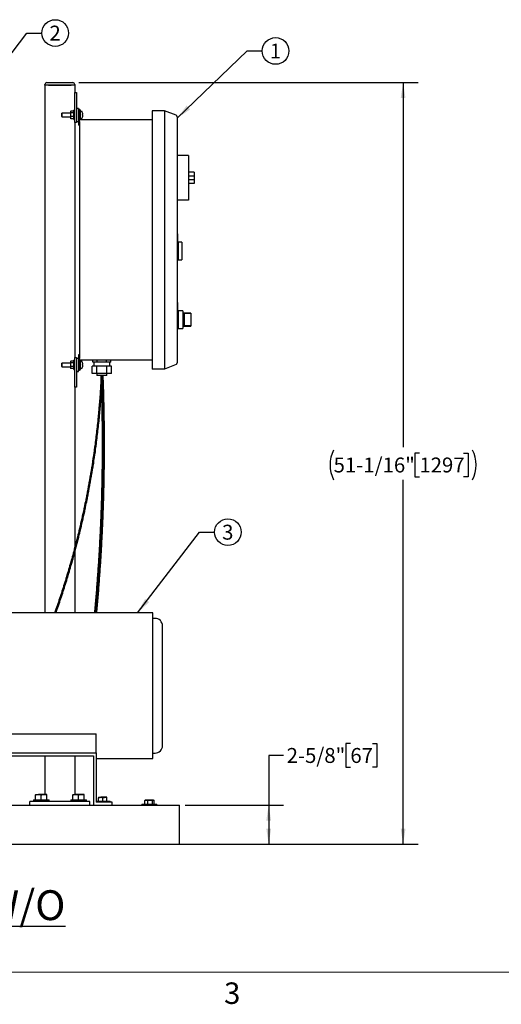
# Model space of a CAD drawing. Units: inches. Extents: x 0.1 to 22.1, y 0.1 to 17.1.
# Drawn here: x 6.5 to 10.5, y 0.2 to 8.5 of the extents above; entities that cross this region are included whole.
import ezdxf

# ---------------------------------------------------------------- set-up
doc = ezdxf.new("R2010")
doc.units = ezdxf.units.IN
doc.header["$MEASUREMENT"] = 0
doc.layers.add('7', color=7, linetype='Continuous', lineweight=25)
doc.styles.add('SLDTEXTSTYLE0', font='TXT', dxfattribs={"width": 0.75})
doc.styles.add('SLDTEXTSTYLE3', font='TXT', dxfattribs={"width": 0.8625})
doc.dimstyles.new('SLDDIMSTYLE1', dxfattribs={"dimtxt": 0.125, "dimasz": 0.13, "dimexe": 0, "dimexo": 0.0625, "dimgap": 0.03125, "dimtad": 0, "dimtih": 1, "dimtoh": 1, "dimdec": 6, "dimlfac": 8, "dimrnd": 1e-09, "dimzin": 12, "dimdsep": 46, "dimlunit": 5, "dimtxsty": 'SLDTEXTSTYLE0', "dimsah": 1, "dimcen": 0.09, "dimadec": 0, "dimazin": 3, "dimtfac": 1, "dimtofl": 0, "dimtmove": 0, "dimatfit": 3, "dimfxl": 0, "dimfrac": 2, "dimtolj": 1, "dimtzin": 12, "dimarcsym": 0})
doc.dimstyles.new('SLDDIMSTYLE2', dxfattribs={"dimtxt": 0.18, "dimasz": 0.13, "dimexe": 0, "dimexo": 0.0625, "dimgap": 0, "dimtad": 0, "dimtih": 1, "dimtoh": 1, "dimdec": 0, "dimrnd": 1e-09, "dimzin": 0, "dimdsep": 46, "dimlunit": 5, "dimtxsty": 'Standard', "dimsah": 1, "dimcen": 0.09, "dimadec": 0, "dimazin": 0, "dimtfac": 0.13, "dimtdec": 0, "dimtofl": 0, "dimtmove": 0, "dimatfit": 3, "dimfxl": 0, "dimfrac": 2, "dimtolj": 1, "dimtzin": 0, "dimarcsym": 0})

# ---------------------------------------------------------------- blocks, each defined once
blk = doc.blocks.new('_D_1')
at = {"layer": '7'}
for p, q in [((7.0127, 7.933), (9.8511, 7.933)), ((9.7261, 7.933), (9.7261, 4.88)), ((9.8622, 4.8292), (9.8241, 4.8292)), ((9.8241, 4.8292), (9.8241, 4.6307)), ((10.2316, 4.8292), (10.2697, 4.8292)), ((10.2697, 4.8292), (10.2697, 4.6307)), ((9.8241, 4.6307), (9.8622, 4.6307)), ((10.2697, 4.6307), (10.2316, 4.6307)), ((9.7261, 1.5523), (9.7261, 4.6054)), ((7.9033, 1.5523), (9.8511, 1.5523))]:
    blk.add_line(p, q, dxfattribs=at)
for centre, start, end in [((9.3936, 4.73), 153.43495, 206.56505), ((10.0586, 4.73), 333.43495, 26.56505)]:
    blk.add_arc(centre, 0.2786, start, end, dxfattribs=at)
for points in [[(9.7261, 7.933), (9.7061, 7.803), (9.7461, 7.803)], [(9.7261, 1.5523), (9.7461, 1.6823), (9.7061, 1.6823)]]:
    blk.add_solid(points, dxfattribs=at)
at = {"layer": '7', "char_height": 0.125, "attachment_point": 1, "style": 'SLDTEXTSTYLE0'}
for s, insert in [('51-1/16"', (9.1444, 4.7919)), ('1297', (9.8622, 4.7919))]:
    blk.add_mtext(s, dxfattribs=dict(at, insert=insert))
blk = doc.blocks.new('_D_3')
at = {"layer": '7', "color": 7}
for p, q in [((9.2845, 2.3961), (9.2464, 2.3961)), ((9.2464, 2.3961), (9.2464, 2.1977)), ((9.4692, 2.3961), (9.5073, 2.3961)), ((9.5073, 2.3961), (9.5073, 2.1977)), ((8.7261, 2.2969), (8.6011, 2.2969)), ((8.6011, 2.2969), (8.6011, 1.8805)), ((9.2464, 2.1977), (9.2845, 2.1977)), ((9.5073, 2.1977), (9.4692, 2.1977)), ((7.9033, 1.8805), (8.7261, 1.8805)), ((8.6011, 1.8805), (8.6011, 1.5523)), ((7.8096, 1.5523), (8.7261, 1.5523))]:
    blk.add_line(p, q, dxfattribs=at)
for points in [[(8.6011, 1.8805), (8.5811, 1.7505), (8.6211, 1.7505)], [(8.6011, 1.5523), (8.6211, 1.6823), (8.5811, 1.6823)]]:
    blk.add_solid(points, dxfattribs=at)
at = {"layer": '7', "color": 7, "char_height": 0.125, "attachment_point": 1, "style": 'SLDTEXTSTYLE0'}
for s, insert in [('2-5/8"', (8.7514, 2.3588)), ('67', (9.2845, 2.3588))]:
    blk.add_mtext(s, dxfattribs=dict(at, insert=insert))
blk = doc.blocks.new('SW_NOTE_0_14')
at = {"layer": '7', "color": 0}
blk.add_circle((0.1117, 0), 0.1117, dxfattribs=at)
at = {"layer": '7', "color": 0, "insert": (0.1105, 0.0619), "char_height": 0.125, "attachment_point": 2, "style": 'SLDTEXTSTYLE0'}
blk.add_mtext('3', dxfattribs=at)
blk = doc.blocks.new('SW_NOTE_0_15')
at = {"layer": '7', "color": 0}
blk.add_circle((0.1117, 0), 0.1117, dxfattribs=at)
at = {"layer": '7', "color": 0, "insert": (0.1105, 0.0619), "char_height": 0.125, "attachment_point": 2, "style": 'SLDTEXTSTYLE0'}
blk.add_mtext('1', dxfattribs=at)
blk = doc.blocks.new('SW_NOTE_0_16')
at = {"layer": '7', "color": 0}
blk.add_circle((0.1117, 0), 0.1117, dxfattribs=at)
at = {"layer": '7', "color": 0, "insert": (0.1105, 0.0619), "char_height": 0.125, "attachment_point": 2, "style": 'SLDTEXTSTYLE0'}
blk.add_mtext('2', dxfattribs=at)

msp = doc.modelspace()

# ---------------------------------------------------------------- linework, layer by layer
at = {"color": 7, "linetype": 'Continuous', "lineweight": 25}
for p, q in [((6.74395511, 7.93296777), (6.96270504, 7.93296777)), ((6.72833002, 7.91171778), (6.72833002, 7.91734267)), ((6.74395511, 7.91171778), (6.72833002, 7.91171778)), ((6.72833002, 7.91171778), (6.72833002, 3.49046757)), ((6.96270504, 7.91171778), (6.74395511, 7.91171778)), ((6.75833004, 7.91171778), (6.94833011, 7.91171778)), ((6.97832999, 7.91171778), (6.96270504, 7.91171778)), ((6.97832999, 7.91734267), (6.97832999, 7.91171778)), ((6.97832999, 7.91171778), (6.97832999, 7.84921738)), ((6.97832999, 7.59921755), (6.97832999, 7.84921738)), ((6.97832999, 7.84921738), (6.99395509, 7.84921738)), ((6.99395509, 7.84921738), (6.99395509, 7.59921755)), ((6.87045512, 7.67734246), (6.86920509, 7.67609229)), ((6.86920509, 7.64734243), (6.86920509, 7.67609229)), ((6.94195503, 7.67734246), (6.87045512, 7.67734246)), ((6.87045512, 7.67734246), (6.87045512, 7.64609226)), ((6.94417319, 7.6920641), (6.94195503, 7.68906099)), ((6.94195503, 7.68906099), (6.94195503, 7.68652192)), ((6.94195503, 7.68652192), (6.94195503, 7.66415376)), ((6.96708006, 7.69316585), (6.94508002, 7.69316585)), ((6.96708006, 7.679878), (6.94508002, 7.679878)), ((6.97020505, 7.68906099), (6.96798689, 7.6920641)), ((6.97832999, 7.70078011), (6.97020505, 7.70078011)), ((6.97020505, 7.6226552), (6.97020505, 7.70078011)), ((7.00958005, 7.71640521), (6.99395509, 7.71640521)), ((7.00958005, 7.70984224), (7.00958005, 7.71640521)), ((7.01733012, 7.70984224), (7.00958005, 7.70984224)), ((7.00958005, 7.70984224), (7.00958005, 7.67859263)), ((7.00958005, 7.67859263), (7.00958005, 7.57709226)), ((7.01733012, 7.70984224), (7.01733012, 7.67859263)), ((7.02545506, 7.70078011), (7.01733012, 7.70078011)), ((7.01733012, 7.67859263), (7.01733012, 7.62056141)), ((7.02545506, 7.64487729), (7.02545506, 7.70078011)), ((7.72820512, 7.69671749), (7.62670504, 7.69671749)), ((7.62670504, 7.69671749), (7.62670504, 7.63421768)), ((7.72820512, 7.69671749), (7.72820512, 7.63421768)), ((7.82542947, 7.65939653), (7.72820512, 7.69671749)), ((6.86920509, 7.64734243), (6.87045512, 7.64609226)), ((6.87045512, 7.64609226), (6.94195503, 7.64609226)), ((6.94195503, 7.66415376), (6.94195503, 7.63934919)), ((6.94195503, 7.63934919), (6.94195503, 7.63437373)), ((6.94195503, 7.63437373), (6.94417319, 7.6313712)), ((6.94508002, 7.63026945), (6.94443044, 7.63156128)), ((6.96708006, 7.64842951), (6.94508002, 7.64842951)), ((6.96708006, 7.63026945), (6.94508002, 7.63026945)), ((6.96708006, 7.63026945), (6.96772964, 7.63156128)), ((6.96798689, 7.6313712), (6.97020505, 7.63437373)), ((6.97020505, 7.6226552), (6.97832999, 7.6226552)), ((6.99395509, 7.59921755), (6.97832999, 7.59921755)), ((6.97832999, 7.59921755), (6.97832999, 5.63046762)), ((6.99395509, 7.6070301), (7.00958005, 7.6070301)), ((7.01733012, 7.6226552), (7.62670504, 7.6226552)), ((7.01733012, 7.6070301), (7.01733012, 7.62056141)), ((7.01733012, 7.6070301), (7.01733012, 5.62265507)), ((7.02545506, 7.6226552), (7.02545506, 7.64487729)), ((7.62670504, 7.63421768), (7.62670504, 5.59546749)), ((7.72820512, 7.63421768), (7.72820512, 5.59546749)), ((7.8354552, 7.64480923), (7.8354552, 7.63421768)), ((7.8354552, 7.63421768), (7.8354552, 5.59546749)), ((7.01733012, 7.57709226), (7.00958005, 7.57709226)), ((7.92920492, 7.32171745), (7.8354552, 7.32171745)), ((7.92920492, 7.32171745), (7.92920492, 7.27484273)), ((7.92920492, 7.27484273), (7.92920492, 6.9935927)), ((7.97607992, 7.18109272), (7.92920492, 7.18109272)), ((7.97607992, 7.18109272), (7.97607992, 7.14984252)), ((7.97607992, 7.14984252), (7.92920492, 7.14984252)), ((7.97607992, 7.11859233), (7.92920492, 7.11859233)), ((7.97607992, 7.14984252), (7.97607992, 7.11859233)), ((7.97607992, 7.11859233), (7.97607992, 7.08734271)), ((7.97607992, 7.08734271), (7.92920492, 7.08734271)), ((7.92920492, 6.9467174), (7.8354552, 6.9467174)), ((7.92920492, 6.9935927), (7.92920492, 6.9467174)), ((7.83933009, 6.66555948), (7.8354552, 6.66555948)), ((7.83933009, 6.66555948), (7.83933009, 6.60022522)), ((7.83995517, 6.65383127), (7.83933009, 6.65383127)), ((7.83995517, 6.64341453), (7.83933009, 6.64341453)), ((7.83995517, 6.64314731), (7.83933009, 6.64314731)), ((7.83995517, 6.62510811), (7.83933009, 6.62510811)), ((7.83995517, 6.62484118), (7.83933009, 6.62484118)), ((7.83995517, 6.61442444), (7.83933009, 6.61442444)), ((7.83995517, 6.61415722), (7.83933009, 6.61415722)), ((7.84320498, 6.60022522), (7.83933009, 6.60022522)), ((7.83995517, 6.64341453), (7.83995517, 6.65383127)), ((7.83995517, 6.61442444), (7.83995517, 6.62484118)), ((7.83995517, 6.62028576), (7.8400332, 6.62028576)), ((7.83995517, 6.62027755), (7.8400332, 6.62027755)), ((7.84320498, 6.60022522), (7.84320498, 6.52105958)), ((7.87445518, 6.5953096), (7.84320498, 6.5953096)), ((7.84320498, 6.52105958), (7.84320498, 6.44680955)), ((7.87445518, 6.5953096), (7.87445518, 6.44680955)), ((7.84320498, 6.44680955), (7.8354552, 6.44680955)), ((7.84320498, 6.44680955), (7.87445518, 6.44680955)), ((7.83933009, 6.09124878), (7.8354552, 6.09124878)), ((7.83933009, 6.09124878), (7.83933009, 6.0209989)), ((7.83995517, 6.07506577), (7.83933009, 6.07506577)), ((7.83995517, 6.06954442), (7.83933009, 6.06954442)), ((7.83995517, 6.06411488), (7.83933009, 6.06411488)), ((7.83995517, 6.04479089), (7.83933009, 6.04479089)), ((7.83995517, 6.04452396), (7.83933009, 6.04452396)), ((7.83995517, 6.03410723), (7.83933009, 6.03410723)), ((7.83995517, 6.03384), (7.83933009, 6.03384)), ((7.84320498, 6.0209989), (7.83933009, 6.0209989)), ((7.83995517, 6.03410723), (7.83995517, 6.04452396)), ((7.84320498, 6.0209989), (7.84320498, 5.87249885)), ((7.8823302, 6.02093613), (7.84320498, 6.02093613)), ((7.8823302, 6.02093613), (7.8823302, 5.87249885)), ((7.94951743, 6.00140504), (7.8823302, 6.00140504)), ((7.94951743, 5.99912528), (7.89483017, 5.99912528)), ((7.89483017, 5.99912528), (7.89483017, 5.8943097)), ((7.94951743, 6.00140504), (7.94951743, 5.99912528)), ((7.94951743, 5.99912528), (7.94951743, 5.8943097)), ((7.84320498, 5.87249885), (7.8354552, 5.87249885)), ((7.84320498, 5.87249885), (7.8823302, 5.87249885)), ((7.8823302, 5.89202993), (7.94951743, 5.89202993)), ((7.94951743, 5.8943097), (7.89483017, 5.8943097)), ((7.94951743, 5.8943097), (7.94951743, 5.89202993)), ((6.97832999, 5.3804675), (6.97832999, 5.63046762)), ((6.97832999, 5.63046762), (6.99395509, 5.63046762)), ((6.99395509, 5.63046762), (6.99395509, 5.3804675)), ((7.00958005, 5.62265507), (6.99395509, 5.62265507)), ((7.01733012, 5.65259262), (7.00958005, 5.65259262)), ((7.00958005, 5.65259262), (7.00958005, 5.55109254)), ((7.01733012, 5.60912347), (7.01733012, 5.62265507)), ((7.01733012, 5.60912347), (7.01733012, 5.55109254)), ((6.87045512, 5.58359262), (6.86920509, 5.58234245)), ((6.86920509, 5.55359259), (6.86920509, 5.58234245)), ((6.86920509, 5.55359259), (6.87045512, 5.55234242)), ((6.94195503, 5.58359262), (6.87045512, 5.58359262)), ((6.87045512, 5.58359262), (6.87045512, 5.55234242)), ((6.87045512, 5.55234242), (6.94195503, 5.55234242)), ((6.94417319, 5.59831397), (6.94195503, 5.59531115)), ((6.94195503, 5.59531115), (6.94195503, 5.59277179)), ((6.94195503, 5.59277179), (6.94195503, 5.57040362)), ((6.94195503, 5.57040362), (6.94195503, 5.54559935)), ((6.94195503, 5.54559935), (6.94195503, 5.54062389)), ((6.94195503, 5.54062389), (6.94417319, 5.53762107)), ((6.94508002, 5.53651932), (6.94443044, 5.53781115)), ((6.96708006, 5.59941572), (6.94508002, 5.59941572)), ((6.96708006, 5.58612787), (6.94508002, 5.58612787)), ((6.96708006, 5.55467938), (6.94508002, 5.55467938)), ((6.96708006, 5.53651932), (6.94508002, 5.53651932)), ((6.96708006, 5.53651932), (6.96772964, 5.53781115)), ((6.97020505, 5.59531115), (6.96798689, 5.59831397)), ((6.96798689, 5.53762107), (6.97020505, 5.54062389)), ((6.97832999, 5.60702997), (6.97020505, 5.60702997)), ((6.97020505, 5.52890506), (6.97020505, 5.60702997)), ((6.97020505, 5.52890506), (6.97832999, 5.52890506)), ((7.00958005, 5.55109254), (7.00958005, 5.51984263)), ((7.62670504, 5.60702997), (7.01733012, 5.60702997)), ((7.01733012, 5.55109254), (7.01733012, 5.51984263)), ((7.01733012, 5.52890506), (7.02545506, 5.52890506)), ((7.02545506, 5.55112715), (7.02545506, 5.60702997)), ((7.02545506, 5.52890506), (7.02545506, 5.55112715)), ((7.04205548, 5.57076618), (7.04268585, 5.57084333)), ((7.12364022, 5.49515511), (7.12364022, 5.55765492)), ((7.16423518, 5.55765492), (7.12364022, 5.55765492)), ((7.12833115, 5.59140487), (7.12833115, 5.60702997)), ((7.14745583, 5.59140487), (7.12833115, 5.59140487)), ((7.1385801, 5.59140487), (7.1385801, 5.55765492)), ((7.16658065, 5.59140487), (7.14745583, 5.59140487)), ((7.16423518, 5.49515511), (7.16423518, 5.55765492)), ((7.24542495, 5.55765492), (7.16423518, 5.55765492)), ((7.16658065, 5.59140487), (7.16658065, 5.60702997)), ((7.20482999, 5.59140487), (7.16658065, 5.59140487)), ((7.24307948, 5.59140487), (7.20482999, 5.59140487)), ((7.24307948, 5.59140487), (7.24307948, 5.60702997)), ((7.2622043, 5.59140487), (7.24307948, 5.59140487)), ((7.24542495, 5.49515511), (7.24542495, 5.55765492)), ((7.28601991, 5.55765492), (7.24542495, 5.55765492)), ((7.28132897, 5.59140487), (7.2622043, 5.59140487)), ((7.27108003, 5.55765492), (7.27108003, 5.59140487)), ((7.28132897, 5.59140487), (7.28132897, 5.60702997)), ((7.28601991, 5.49515511), (7.28601991, 5.55765492)), ((7.62670504, 5.59546749), (7.62670504, 5.53296739)), ((7.72820512, 5.53296739), (7.62670504, 5.53296739)), ((7.72820512, 5.59546749), (7.72820512, 5.53296739)), ((7.82542947, 5.57028864), (7.72820512, 5.53296739)), ((7.8354552, 5.59546749), (7.8354552, 5.58487564)), ((6.99395509, 5.51327996), (7.00958005, 5.51327996)), ((7.00958005, 5.51327996), (7.00958005, 5.51984263)), ((7.01733012, 5.51984263), (7.00958005, 5.51984263)), ((7.16423518, 5.49515511), (7.12364022, 5.49515511)), ((7.16420511, 5.49515511), (7.16420511, 5.47890492)), ((7.20482999, 5.47890492), (7.16420511, 5.47890492)), ((7.24542495, 5.49515511), (7.16423518, 5.49515511)), ((7.24545501, 5.47890492), (7.20482999, 5.47890492)), ((7.28601991, 5.49515511), (7.24542495, 5.49515511)), ((7.24545501, 5.47890492), (7.24545501, 5.49515511)), ((6.99395509, 5.3804675), (6.97832999, 5.3804675)), ((6.97832999, 5.3804675), (6.97832999, 3.49046757)), ((7.63145508, 3.49046757), (5.99945504, 3.49046757)), ((7.65020502, 3.44471749), (7.63145508, 3.44471749)), ((7.71270512, 2.37871749), (7.71270512, 3.38221753)), ((6.11083008, 2.47699043), (7.15833001, 2.47699043)), ((7.15833001, 2.3179675), (7.15833001, 2.47699043)), ((6.11083008, 2.3179675), (7.15833001, 2.3179675)), ((7.15833001, 2.3179675), (7.15833001, 1.9042175)), ((7.63145508, 2.3162175), (7.65020502, 2.3162175)), ((6.13458005, 2.29421749), (7.13458011, 2.29421749)), ((6.72833002, 2.29421749), (6.72833002, 1.97034251)), ((6.97832999, 2.29421749), (6.97832999, 1.97034251)), ((7.13458011, 2.29421749), (7.13458011, 1.8804675)), ((7.15833001, 2.27046752), (7.63145508, 2.27046752)), ((7.10333006, 1.9117175), (6.6033301, 1.9117175)), ((6.6033301, 1.8804675), (6.6033301, 1.9117175)), ((6.63158012, 1.9248425), (6.63158012, 1.9117175)), ((6.63158012, 1.9248425), (6.7625801, 1.9248425)), ((6.6502051, 1.97034251), (6.67364261, 1.97034251)), ((6.6502051, 1.9248425), (6.6502051, 1.9661558)), ((6.72051761, 1.97034251), (6.67364261, 1.97034251)), ((6.69708011, 1.9248425), (6.69708011, 1.9661558)), ((6.74395511, 1.97034251), (6.72051761, 1.97034251)), ((6.74395511, 1.9248425), (6.74395511, 1.9661558)), ((6.7625801, 1.9117175), (6.7625801, 1.9248425)), ((6.94408006, 1.9248425), (6.94408006, 1.9117175)), ((6.94408006, 1.9248425), (7.07508004, 1.9248425)), ((6.96270504, 1.97034251), (6.98614254, 1.97034251)), ((6.96270504, 1.9248425), (6.96270504, 1.9661558)), ((7.03301755, 1.97034251), (6.98614254, 1.97034251)), ((7.00958005, 1.9248425), (7.00958005, 1.9661558)), ((7.05645505, 1.97034251), (7.03301755, 1.97034251)), ((7.05645505, 1.9248425), (7.05645505, 1.9661558)), ((7.07508004, 1.9117175), (7.07508004, 1.9248425)), ((7.10333006, 1.8804675), (7.10333006, 1.9117175)), ((7.15833001, 1.9123425), (7.27520512, 1.9123425)), ((7.29083008, 1.9042175), (7.15833001, 1.9042175)), ((7.17758008, 1.9458425), (7.19514262, 1.9458425)), ((7.17758008, 1.9123425), (7.17758008, 1.94270527)), ((7.23026756, 1.9458425), (7.19514262, 1.9458425)), ((7.21270502, 1.9123425), (7.21270502, 1.94270527)), ((7.24783011, 1.9458425), (7.23026756, 1.9458425)), ((7.24783011, 1.9123425), (7.24783011, 1.94270527)), ((7.27520512, 1.9042175), (7.27520512, 1.9123425)), ((7.29083008, 1.8804675), (7.29083008, 1.9042175)), ((7.56556481, 1.92001646), (7.5632145, 1.91895527)), ((7.5632145, 1.8885925), (7.5632145, 1.91895527)), ((7.56820507, 1.9220925), (7.56532589, 1.92043023)), ((7.57583312, 1.9220925), (7.56820507, 1.9220925)), ((7.60850949, 1.9220925), (7.57583312, 1.9220925)), ((7.58845173, 1.8885925), (7.58845173, 1.91895527)), ((7.63600638, 1.9220925), (7.60850949, 1.9220925)), ((7.62856724, 1.8885925), (7.62856724, 1.91895527)), ((7.6384551, 1.9220925), (7.63600638, 1.9220925)), ((7.64133428, 1.92043023), (7.6384551, 1.9220925)), ((7.64344552, 1.8885925), (7.64344552, 1.91895527)), ((6.13458005, 1.8804675), (7.13458011, 1.8804675)), ((7.13458011, 1.8804675), (7.29083008, 1.8804675)), ((7.29083008, 1.8804675), (7.85333014, 1.8804675)), ((7.54083006, 1.8885925), (7.54083006, 1.8804675)), ((7.54083006, 1.8885925), (7.66583012, 1.8885925)), ((7.66583012, 1.8804675), (7.66583012, 1.8885925)), ((7.85333014, 1.82578), (7.85333014, 1.8804675)), ((7.85333014, 1.60703), (7.85333014, 1.82578)), ((7.85333014, 1.5523425), (7.85333014, 1.60703)), ((2.85332998, 1.5523425), (7.85333014, 1.5523425)), ((2.97833004, 1.55215499), (7.72833008, 1.55215499)), ((7.72833008, 1.55215499), (7.72833008, 1.5523425))]:
    msp.add_line(p, q, dxfattribs=at)
at = {"color": 7, "linetype": 'Continuous', "lineweight": 25, "flags": 128}
for points in [[(7.04210242, 5.5865532), (7.04209948, 5.58655261), (7.04209068, 5.58655173), (7.04207602, 5.58654997), (7.04205548, 5.58654733)], [(7.04205548, 5.54938771), (7.04207602, 5.54938507), (7.04209068, 5.54938331), (7.04209948, 5.54938243), (7.04210242, 5.54938184)]]:
    msp.add_lwpolyline(points, dxfattribs=at)
at = {"color": 7, "linetype": 'Continuous', "lineweight": 25}
for centre, radius, start, end in [((6.74395506, 7.9173425), 0.015625, 90, 180), ((6.96270506, 7.9173425), 0.015625, 0, 90), ((7.02608006, 7.68967045), 0.000625, 107.474598581, 180), ((7.03233006, 7.66981729), 0.0214387, 72.635633917, 107.474598581), ((7.03842993, 7.68932452), 0.001, 19.626457913, 72.635633917), ((6.96101356, 7.6617175), 0.0831915, 12.909230914, 19.626457913), ((7.04198447, 7.68105621), 0.00076206, 275.346675971, 278.903356728), ((6.9602856, 7.66163927), 0.08387158, 10.747872492, 12.853650175), ((7.02608006, 7.63376456), 0.000625, 180, 252.525401419), ((7.03233006, 7.65361771), 0.0214387, 252.525401419, 287.364366083), ((7.03842993, 7.63411048), 0.001, 287.364366083, 340.373542087), ((6.96101356, 7.6617175), 0.0831915, 340.373542087, 347.090769086), ((7.00903274, 7.93593085), 0.27341608, 276.937026737, 277.070116334), ((6.9586351, 7.66171765), 0.08346732, 358.078511073, 1.921488927), ((7.05550606, 7.76580436), 0.10772836, 262.827536632, 263.165320297), ((6.96080521, 7.66168748), 0.08334084, 347.139643963, 349.258833369), ((7.04212745, 7.64352288), 0.00039171, 259.413729763, 266.33623754), ((7.81983006, 7.64480932), 0.015625, 0, 69), ((7.02608006, 5.59592045), 0.000625, 107.474598581, 180), ((7.02608006, 5.54001456), 0.000625, 180, 252.525401419), ((7.03233006, 5.57606729), 0.0214387, 72.635633917, 107.474598581), ((7.03233006, 5.55986771), 0.0214387, 252.525401419, 287.364366083), ((7.03842993, 5.59557452), 0.001, 19.626457913, 72.635633917), ((7.03842993, 5.54036048), 0.001, 287.364366083, 340.373542087), ((6.96101356, 5.5679675), 0.0831915, 12.909230914, 19.626457913), ((6.96101356, 5.5679675), 0.0831915, 340.373542087, 347.090769086), ((6.9605467, 5.56794368), 0.08360489, 10.744513512, 12.857009155), ((6.9586351, 5.56796752), 0.08346732, 358.07851108, 1.92148892), ((7.00445012, 5.25645115), 0.31099965, 82.937925451, 83.054931478), ((6.9605467, 5.56799135), 0.08360489, 347.142990845, 349.255486488), ((7.81983006, 5.58487569), 0.015625, 291, 0), ((7.65020506, 3.3822175), 0.0625, 359.999997527, 90), ((7.65020506, 2.3787175), 0.0625, 270, 0.000002473)]:
    msp.add_arc(centre, radius, start, end, dxfattribs=at)
for points, knots in [([(6.94508002, 7.69316585), (6.94359556, 7.69112572), (6.9420029, 7.68893689), (6.94195807, 7.68667555), (6.94195503, 7.68652192)], [0, 0, 0, 0, 0.9320666973, 1, 1, 1, 1]), ([(6.94195503, 7.68652192), (6.9424457, 7.68454372), (6.94300824, 7.68227575), (6.94484531, 7.68014964), (6.94508002, 7.679878)], [0, 0, 0, 0, 0.87223917643, 1, 1, 1, 1]), ([(6.94508002, 7.679878), (6.94460553, 7.67855238), (6.94279528, 7.67349487), (6.94231179, 7.6681199), (6.94195503, 7.66415376)], [0, 0, 0, 0, 0.2621095939, 1, 1, 1, 1]), ([(6.97020505, 7.68652192), (6.96971457, 7.68454369), (6.96915225, 7.6822757), (6.96731481, 7.68014964), (6.96708006, 7.679878)], [0, 0, 0, 0, 0.8722363403, 1, 1, 1, 1]), ([(6.96708006, 7.679878), (6.96755454, 7.67855238), (6.9693648, 7.67349487), (6.96984829, 7.6681199), (6.97020505, 7.66415376)], [0, 0, 0, 0, 0.2621095939, 1, 1, 1, 1]), ([(6.96772964, 7.69187402), (6.96889798, 7.6902598), (6.97017396, 7.68849685), (6.97020263, 7.68667557), (6.97020505, 7.68652192)], [0, 0, 0, 0, 0.915637482, 1, 1, 1, 1]), ([(7.04268585, 7.67728027), (7.04292936, 7.67585234), (7.04341664, 7.67299495), (7.04371293, 7.66918729), (7.04363358, 7.66634618), (7.04324708, 7.66485982), (7.04284382, 7.66466864), (7.04268585, 7.66459375)], [0, 0, 0, 0, 0.2184528882, 0.4371408527, 0.6510254555, 0.8632971527, 1, 1, 1, 1]), ([(6.94195503, 7.66415376), (6.94197882, 7.66313596), (6.94210426, 7.6577694), (6.94374801, 7.65261022), (6.94508002, 7.64842951)], [0, 0, 0, 0, 0.1896559788, 1, 1, 1, 1]), ([(6.94508002, 7.64842951), (6.94359556, 7.64564143), (6.9420029, 7.64265014), (6.94195807, 7.63955917), (6.94195503, 7.63934919)], [0, 0, 0, 0, 0.9320659813, 1, 1, 1, 1]), ([(6.94195503, 7.63934919), (6.94244569, 7.63664599), (6.94300822, 7.63354686), (6.94484531, 7.63064074), (6.94508002, 7.63026945)], [0, 0, 0, 0, 0.8722408323, 1, 1, 1, 1]), ([(6.97020505, 7.66415376), (6.97018126, 7.66313596), (6.97005581, 7.6577694), (6.96841206, 7.65261022), (6.96708006, 7.64842951)], [0, 0, 0, 0, 0.1896559788, 1, 1, 1, 1]), ([(6.96708006, 7.64842951), (6.9685649, 7.64564144), (6.97015797, 7.64265015), (6.97020205, 7.63955917), (6.97020505, 7.63934919)], [0, 0, 0, 0, 0.93206623493, 1, 1, 1, 1]), ([(6.97020505, 7.63934919), (6.96971458, 7.63664597), (6.96915228, 7.63354679), (6.96731481, 7.63064074), (6.96708006, 7.63026945)], [0, 0, 0, 0, 0.8722379961, 1, 1, 1, 1]), ([(7.04268585, 7.65884155), (7.04292936, 7.65867149), (7.04341666, 7.65833117), (7.04371293, 7.65607035), (7.04363356, 7.65281567), (7.0432471, 7.64931687), (7.04284382, 7.64704496), (7.04268585, 7.64615503)], [0, 0, 0, 0, 0.2184508807, 0.4371465412, 0.6510149524, 0.8632992556, 1, 1, 1, 1]), ([(7.83995517, 6.06954442), (7.83995517, 6.0703482), (7.83995517, 6.07195531), (7.83995517, 6.07378597), (7.83995517, 6.07487703), (7.83995517, 6.07500286), (7.83995517, 6.07506577)], [0, 0, 0, 0, 0.27974015805, 0.55932519476, 0.77968386467, 1, 1, 1, 1]), ([(7.83995517, 6.06411488), (7.83995517, 6.06420426), (7.83995517, 6.06438304), (7.83995517, 6.06585539), (7.83995517, 6.06764365), (7.83995517, 6.06891076), (7.83995517, 6.06954442)], [0, 0, 0, 0, 0.2796643126, 0.5593610027, 0.7796446263, 1, 1, 1, 1]), ([(6.94508002, 5.59941572), (6.94359556, 5.59737559), (6.9420029, 5.59518676), (6.94195807, 5.59292541), (6.94195503, 5.59277179)], [0, 0, 0, 0, 0.9320666973, 1, 1, 1, 1]), ([(6.94195503, 5.59277179), (6.94244575, 5.59079396), (6.94300835, 5.58852641), (6.94484531, 5.58639961), (6.94508002, 5.58612787)], [0, 0, 0, 0, 0.8722319116, 1, 1, 1, 1]), ([(6.94508002, 5.58612787), (6.94460553, 5.58480235), (6.94279516, 5.57974488), (6.94231174, 5.57436988), (6.94195503, 5.57040362)], [0, 0, 0, 0, 0.26209222398, 1, 1, 1, 1]), ([(6.94195503, 5.57040362), (6.94197882, 5.56938582), (6.94210426, 5.56401927), (6.94374801, 5.55886009), (6.94508002, 5.55467938)], [0, 0, 0, 0, 0.1896559788, 1, 1, 1, 1]), ([(6.94508002, 5.55467938), (6.94359556, 5.55189143), (6.9420029, 5.54890027), (6.94195807, 5.54580933), (6.94195503, 5.54559935)], [0, 0, 0, 0, 0.9320652854, 1, 1, 1, 1]), ([(6.94195503, 5.54559935), (6.94244575, 5.54289636), (6.94300835, 5.53979743), (6.94484531, 5.53689071), (6.94508002, 5.53651932)], [0, 0, 0, 0, 0.87223222, 1, 1, 1, 1]), ([(6.97020505, 5.59277179), (6.96971453, 5.59079394), (6.96915215, 5.58852636), (6.96731481, 5.58639961), (6.96708006, 5.58612787)], [0, 0, 0, 0, 0.8722290757, 1, 1, 1, 1]), ([(6.96708006, 5.58612787), (6.96755454, 5.58480235), (6.96936492, 5.57974488), (6.96984833, 5.57436988), (6.97020505, 5.57040362)], [0, 0, 0, 0, 0.26209222398, 1, 1, 1, 1]), ([(6.97020505, 5.57040362), (6.97018126, 5.56938582), (6.97005581, 5.56401927), (6.96841206, 5.55886009), (6.96708006, 5.55467938)], [0, 0, 0, 0, 0.1896559788, 1, 1, 1, 1]), ([(6.96708006, 5.55467938), (6.9685649, 5.55189143), (6.97015797, 5.54890029), (6.97020205, 5.54580933), (6.97020505, 5.54559935)], [0, 0, 0, 0, 0.93206553899, 1, 1, 1, 1]), ([(6.97020505, 5.54559935), (6.96971453, 5.54289633), (6.96915215, 5.53979736), (6.96731481, 5.53689071), (6.96708006, 5.53651932)], [0, 0, 0, 0, 0.8722293841, 1, 1, 1, 1]), ([(6.96772964, 5.59812389), (6.96889798, 5.59650967), (6.97017396, 5.59474672), (6.97020263, 5.59292544), (6.97020505, 5.59277179)], [0, 0, 0, 0, 0.915637482, 1, 1, 1, 1]), ([(7.04268585, 5.58353014), (7.04292936, 5.58210221), (7.04341664, 5.5792448), (7.04371293, 5.5754372), (7.04363359, 5.57259589), (7.04324706, 5.57111027), (7.04284382, 5.57091846), (7.04268585, 5.57084333)], [0, 0, 0, 0, 0.2184533108, 0.4371416983, 0.6510267147, 0.8632932156, 1, 1, 1, 1]), ([(7.04268585, 5.56509142), (7.04292936, 5.56492147), (7.04341666, 5.56458138), (7.04371293, 5.5623205), (7.04363359, 5.55906562), (7.04324705, 5.55556687), (7.04284382, 5.55329493), (7.04268585, 5.5524049)], [0, 0, 0, 0, 0.2184461146, 0.4371397489, 0.6510173143, 0.8632860608, 1, 1, 1, 1]), ([(7.63145508, 2.27046752), (7.63145508, 2.27103371), (7.63145508, 2.27216609), (7.63145508, 2.28129704), (7.63145508, 2.29577659), (7.63145508, 2.31599999), (7.63145508, 2.34162934), (7.63145508, 2.37245598), (7.63145508, 2.40817294), (7.63145508, 2.44843901), (7.63145508, 2.49286539), (7.63145508, 2.54102492), (7.63145508, 2.59245316), (7.63145508, 2.64665536), (7.63145508, 2.70310917), (7.63145508, 2.76127111), (7.63145508, 2.82058092), (7.63145508, 2.88046749), (7.63145508, 2.94035408), (7.63145508, 2.99966393), (7.63145508, 3.05782587), (7.63145508, 3.11427964), (7.63145508, 3.16848182), (7.63145508, 3.21991006), (7.63145508, 3.26806956), (7.63145508, 3.31249601), (7.63145508, 3.352762), (7.63145508, 3.388479), (7.63145508, 3.41930572), (7.63145508, 3.44493505), (7.63145508, 3.46515831), (7.63145508, 3.47963803), (7.63145508, 3.48876884), (7.63145508, 3.48990133), (7.63145508, 3.49046757)], [0, 0, 0, 0, 0.0312499696, 0.0624999815, 0.09374998, 0.1249999991, 0.1562499678, 0.1875000198, 0.218750019, 0.2499999881, 0.2812500113, 0.3124999915, 0.3437499976, 0.3749999928, 0.4062500247, 0.4375000139, 0.4687499852, 0.4999999958, 0.5312500064, 0.5625000155, 0.5937500048, 0.6250000006, 0.6562499958, 0.6875000019, 0.7187499668, 0.7500000183, 0.7812499617, 0.8124999723, 0.843750044, 0.8750000045, 0.9062500107, 0.9375000185, 0.9687500276, 1, 1, 1, 1]), ([(6.6502051, 1.9661558), (6.65401146, 1.96732597), (6.66169394, 1.96968778), (6.66963567, 1.97012295), (6.67364261, 1.97034251)], [0, 0, 0, 0, 0.4954582395, 1, 1, 1, 1]), ([(6.6502051, 1.97034251), (6.6502051, 1.97029031), (6.6502051, 1.9700784), (6.6502051, 1.96784164), (6.6502051, 1.9661558)], [0, 0, 0, 0, 0.2463060067, 1, 1, 1, 1]), ([(6.67364261, 1.97034251), (6.67419815, 1.9703375), (6.67840518, 1.97029963), (6.68633743, 1.96938524), (6.69347739, 1.96723884), (6.69708011, 1.9661558)], [0, 0, 0, 0, 0.0700911483, 0.530782281, 1, 1, 1, 1]), ([(6.69708011, 1.9661558), (6.70088646, 1.96732597), (6.70856896, 1.96968778), (6.71651068, 1.97012295), (6.72051761, 1.97034251)], [0, 0, 0, 0, 0.4954577456, 1, 1, 1, 1]), ([(6.72051761, 1.97034251), (6.72107316, 1.9703375), (6.7252802, 1.97029963), (6.73321243, 1.96938524), (6.7403524, 1.96723884), (6.74395511, 1.9661558)], [0, 0, 0, 0, 0.0700908379, 0.5307821244, 1, 1, 1, 1]), ([(6.74395511, 1.9661558), (6.74395511, 1.96784164), (6.74395511, 1.9700784), (6.74395511, 1.97029031), (6.74395511, 1.97034251)], [0, 0, 0, 0, 0.7536939933, 1, 1, 1, 1]), ([(6.96270504, 1.9661558), (6.96651139, 1.96732597), (6.97419388, 1.96968778), (6.98213561, 1.97012295), (6.98614254, 1.97034251)], [0, 0, 0, 0, 0.4954582395, 1, 1, 1, 1]), ([(6.96270504, 1.97034251), (6.96270504, 1.97029031), (6.96270504, 1.9700784), (6.96270504, 1.96784164), (6.96270504, 1.9661558)], [0, 0, 0, 0, 0.2463060067, 1, 1, 1, 1]), ([(6.98614254, 1.97034251), (6.98669809, 1.9703375), (6.99090515, 1.97029963), (6.99883747, 1.96938527), (7.00597739, 1.96723884), (7.00958005, 1.9661558)], [0, 0, 0, 0, 0.0700911414, 0.5307868321, 1, 1, 1, 1]), ([(7.00958005, 1.9661558), (7.0133864, 1.96732597), (7.0210689, 1.96968778), (7.02901062, 1.97012295), (7.03301755, 1.97034251)], [0, 0, 0, 0, 0.4954577456, 1, 1, 1, 1]), ([(7.03301755, 1.97034251), (7.0335731, 1.9703375), (7.03778017, 1.97029963), (7.04571247, 1.96938527), (7.05285239, 1.96723884), (7.05645505, 1.9661558)], [0, 0, 0, 0, 0.070090831, 0.5307866755, 1, 1, 1, 1]), ([(7.05645505, 1.9661558), (7.05645505, 1.96784164), (7.05645505, 1.9700784), (7.05645505, 1.97029031), (7.05645505, 1.97034251)], [0, 0, 0, 0, 0.7536939933, 1, 1, 1, 1]), ([(7.17758008, 1.94270527), (7.18043231, 1.94358212), (7.18618902, 1.94535189), (7.19214008, 1.94567798), (7.19514262, 1.9458425)], [0, 0, 0, 0, 0.4954610985, 1, 1, 1, 1]), ([(7.17758008, 1.9458425), (7.17758008, 1.94580643), (7.17758008, 1.94565396), (7.17758008, 1.94398177), (7.17758008, 1.94270527)], [0, 0, 0, 0, 0.2366283239, 1, 1, 1, 1]), ([(7.19514262, 1.9458425), (7.19555905, 1.94583937), (7.20148956, 1.9457947), (7.20730134, 1.94419378), (7.21270502, 1.94270527)], [0, 0, 0, 0, 0.0702183306, 1, 1, 1, 1]), ([(7.21270502, 1.94270527), (7.21555725, 1.94358212), (7.221314, 1.94535189), (7.22726503, 1.94567798), (7.23026756, 1.9458425)], [0, 0, 0, 0, 0.4954593385, 1, 1, 1, 1]), ([(7.23026756, 1.9458425), (7.23068399, 1.94583937), (7.23661483, 1.9457947), (7.2424265, 1.94419378), (7.24783011, 1.94270527)], [0, 0, 0, 0, 0.0702145822, 1, 1, 1, 1]), ([(7.24783011, 1.94270527), (7.24783011, 1.94398177), (7.24783011, 1.94565396), (7.24783011, 1.94580643), (7.24783011, 1.9458425)], [0, 0, 0, 0, 0.7633716761, 1, 1, 1, 1]), ([(7.5632145, 1.91895527), (7.56526382, 1.91983212), (7.56940004, 1.9216019), (7.57367581, 1.92192798), (7.57583312, 1.9220925)], [0, 0, 0, 0, 0.4954581442, 1, 1, 1, 1]), ([(7.57583312, 1.9220925), (7.57613236, 1.92208937), (7.58039375, 1.92204471), (7.58456935, 1.92044378), (7.58845173, 1.91895527)], [0, 0, 0, 0, 0.0702212006, 1, 1, 1, 1]), ([(7.58845173, 1.91895527), (7.59350131, 1.92023177), (7.60011615, 1.92190396), (7.60690342, 1.92205643), (7.60850949, 1.9220925)], [0, 0, 0, 0, 0.7633699968, 1, 1, 1, 1]), ([(7.60850949, 1.9220925), (7.61382634, 1.92170308), (7.62061738, 1.92120569), (7.6271493, 1.91935665), (7.62856724, 1.91895527)], [0, 0, 0, 0, 0.7829206912, 1, 1, 1, 1]), ([(7.62856724, 1.91895527), (7.62977538, 1.91983212), (7.63221381, 1.9216019), (7.63473456, 1.92192798), (7.63600638, 1.9220925)], [0, 0, 0, 0, 0.4954576269, 1, 1, 1, 1]), ([(7.63600638, 1.9220925), (7.63618281, 1.92208937), (7.63869524, 1.92204471), (7.64115681, 1.92044378), (7.64344552, 1.91895527)], [0, 0, 0, 0, 0.0702203021, 1, 1, 1, 1])]:
    msp.add_open_spline(points, degree=3, knots=knots, dxfattribs=at)
at = {"layer": '7', "color": 7, "lineweight": 18}
msp.add_line((0.44845, 0.481299), (21.44845, 0.481299), dxfattribs=at)
at = {"layer": '7', "color": 7, "lineweight": 50}
msp.add_open_spline([(6.81545506, 3.4904675), (7.15404295, 4.4543332), (7.20483006, 5.478905)], degree=2, dxfattribs=at)
at = {"layer": '7', "color": 7, "lineweight": 70}
msp.add_open_spline([(7.20483006, 5.478905), (7.24250394, 4.482589), (7.151034, 3.4904675)], degree=2, dxfattribs=at)

# ---------------------------------------------------------------- block references
at = {"layer": '7', "color": 7}
msp.add_blockref('SW_NOTE_0_16', (6.7029131, 8.34765023), dxfattribs=at)
at = {"layer": '7'}
for name, p in [('SW_NOTE_0_15', (8.54709048, 8.1974223)), ('SW_NOTE_0_14', (8.14820941, 4.1671695))]:
    msp.add_blockref(name, p, dxfattribs=at)

# ---------------------------------------------------------------- texts
at = {"layer": '7', "attachment_point": 2}
for s, insert, char_height, style in [('\\LFRONT VIEW W/O STRAINER', (5.52784224, 1.16714384), 0.25, 'SLDTEXTSTYLE0'), ('3', (8.29596214, 0.39512985), 0.18, 'SLDTEXTSTYLE3')]:
    msp.add_mtext(s, dxfattribs=dict(at, insert=insert, char_height=char_height, style=style))

# ---------------------------------------------------------------- dimensions: what is measured, and where the dimension line sits
at = {"layer": '7'}
dim = msp.add_linear_dim(base=(9.72608006, 1.5523425), p1=(6.96270506, 7.9329675), p2=(7.85333006, 1.5523425), angle=90, text='(<>)', dimstyle='SLDDIMSTYLE1', dxfattribs=at)
dim.commit()
dim.dimension.update_dxf_attribs({"geometry": '_D_1', "text_midpoint": (9.72608006, 4.742655), "dimtype": 160})
at = {"layer": '7', "color": 7}
dim = msp.add_linear_dim(base=(8.60108006, 1.5523425), p1=(7.85333006, 1.8804675), p2=(7.75958006, 1.5523425), angle=90, dimstyle='SLDDIMSTYLE1', dxfattribs=at)
dim.commit()
dim.dimension.update_dxf_attribs({"geometry": '_D_3', "text_midpoint": (8.60108006, 2.29691386), "dimtype": 160})

# ---------------------------------------------------------------- leaders
msp.add_leader([(5.9552022, 7.528905), (6.5779131, 8.34765023), (6.7029131, 8.34765023)], dimstyle='SLDDIMSTYLE2', dxfattribs=at)
at = {"layer": '7'}
for points in [[(7.83545506, 7.6342175), (8.42209048, 8.1974223), (8.54709048, 8.1974223)], [(7.50385349, 3.4904675), (8.02320941, 4.1671695), (8.14820941, 4.1671695)]]:
    msp.add_leader(points, dimstyle='SLDDIMSTYLE2', dxfattribs=at)

doc.saveas('drawing.dxf')
